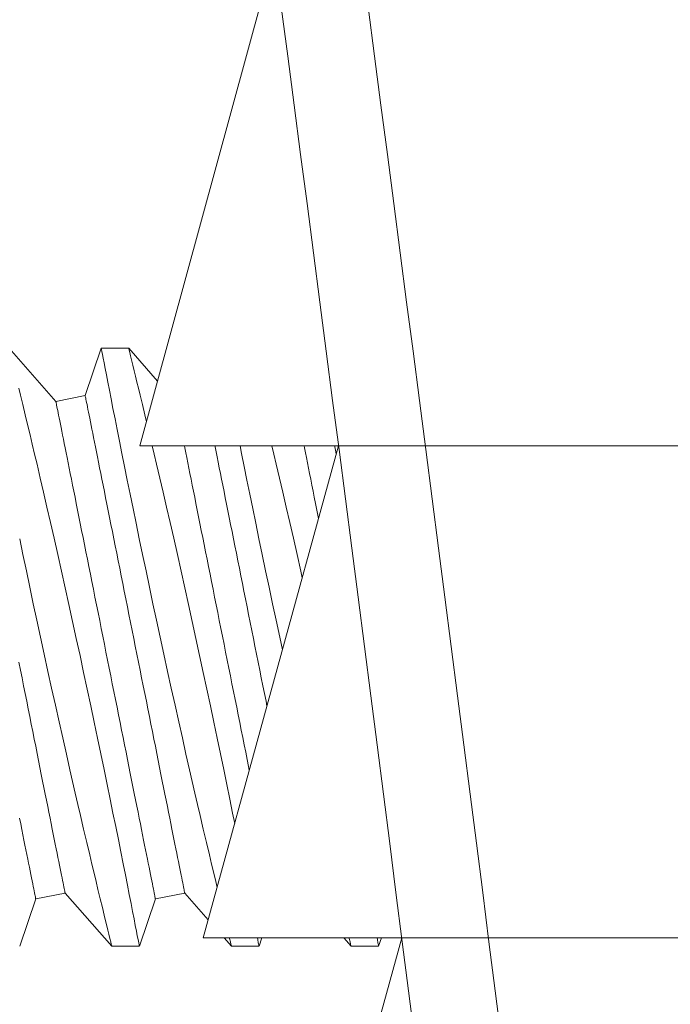
# Model space of a CAD drawing. Extents: x -52 to 74, y -8 to 56.
# Drawn here: x 48 to 48, y 21 to 21 of the extents above; entities that cross this region are included whole.
import ezdxf

# ---------------------------------------------------------------- set-up
doc = ezdxf.new("R2010")
doc.units = 0
doc.header["$LTSCALE"] = 0.25
doc.header["$MEASUREMENT"] = 0
doc.layers.get('0').update_dxf_attribs({"linetype": 'CONTINUOUS', "lineweight": 13})
doc.layers.get('DEFPOINTS').update_dxf_attribs({"linetype": 'CONTINUOUS'})
doc.layers.add('Text', color=7, linetype='CONTINUOUS', lineweight=15)
doc.styles.add('ROMAND', font='romand.shx', dxfattribs={"oblique": 15})
doc.dimstyles.new('ROMAND', dxfattribs={"dimscale": 4.5, "dimtxt": 0.145, "dimasz": 0.188, "dimexe": 0.0625, "dimexo": 0.0625, "dimgap": 0.0625, "dimtad": 0, "dimtih": 1, "dimtoh": 1, "dimdec": 3, "dimzin": 0, "dimdsep": 46, "dimlunit": 4, "dimtxsty": 'ROMAND', "dimcen": 0, "dimadec": 0, "dimazin": 0, "dimtfac": 1, "dimtdec": 3, "dimtofl": 0, "dimtmove": 0, "dimatfit": 3, "dimfxl": 0, "dimtolj": 1, "dimtzin": 0, "dimarcsym": 0})

# ---------------------------------------------------------------- blocks, each defined once
blk = doc.blocks.new('*D12')
at = {"layer": 'DEFPOINTS', "color": 0}
for p in [(52.76907, 23.62903), (54.28666, 23.62903)]:
    blk.add_point(p, dxfattribs=at)
at = {"layer": 'Text', "color": 0, "lineweight": -2}
blk.add_line((45.22161, 23.62903), (51.92307, 23.62903), dxfattribs=at)
at = {"layer": 'Text', "color": 0}
blk.add_solid([(51.92307, 23.77003), (51.92307, 23.48803), (52.76907, 23.62903)], dxfattribs=at)
at = {"layer": 'Text', "color": 0, "insert": (38.50136, 23.62903), "char_height": 0.6525, "attachment_point": 5, "style": 'ROMAND'}
blk.add_mtext('\\A1;MOUNTING DISK\\Pw/ #10-24x \\A1;{\\H0.7X;\\S3/4;}" S.S.\\PHEX WASHER HEAD\\PTHREAD-CUTTING SCREWS\\P(3 @ 120%%D)', dxfattribs=at)
blk = doc.blocks.new('CON-1C CROWN')
for points, knots in [([(-8.01092, 17.69373), (-8.03106, 16.28177), (-8.06682, 13.77481), (-7.75788, 10.28686), (-7.1764, 7.52114), (-6.38714, 5.52637), (-5.79122, 4.55327), (-5.57166, 4.20989)], [0, 0, 0, 0, 4.234067, 7.51768, 10.483953, 12.685571, 13.906914, 13.906914, 13.906914, 13.906914]), ([(-8.26279, 17.56423), (-8.26874, 17.14546), (-8.27447, 16.72628), (-8.28532, 15.37873), (-8.28129, 14.44892), (-8.19859, 12.4673), (-8.11008, 11.41621), (-7.84, 9.5349), (-7.68135, 8.70063), (-7.3126, 7.32861), (-7.13701, 6.78279), (-6.76053, 5.83728), (-6.57375, 5.43249), (-6.18046, 4.71007), (-5.98345, 4.38983), (-5.78229, 4.07522)], [0.132998, 0.132998, 0.132998, 0.132998, 1.388489, 1.388489, 4.165468, 4.165468, 7.298699, 7.298699, 9.810249, 9.810249, 11.494376, 11.494376, 12.796714, 12.796714, 13.906914, 13.906914, 13.906914, 13.906914]), ([(-8.336, 16.75041), (-8.33818, 16.55866), (-8.34002, 16.36681), (-8.34765, 15.24682), (-8.34139, 14.31638), (-8.25322, 12.36947), (-8.16497, 11.354), (-7.8984, 9.50586), (-7.73856, 8.66928), (-7.36834, 7.29755), (-7.19317, 6.75448), (-6.81561, 5.80699), (-6.6265, 5.39783), (-6.23087, 4.67268), (-6.03475, 4.35404), (-5.83495, 4.04155)], [0.946487, 0.946487, 0.946487, 0.946487, 1.520444, 1.520444, 4.295336, 4.295336, 7.317044, 7.317044, 9.82838, 9.82838, 11.497616, 11.497616, 12.806346, 12.806346, 13.906914, 13.906914, 13.906914, 13.906914])]:
    blk.add_open_spline(points, degree=3, knots=knots)

msp = doc.modelspace()

# ---------------------------------------------------------------- linework, layer by layer
for p, q in [((48.17927, 20.70272), (48.16442, 20.71962)), ((48.19366, 20.71958), (48.18858, 20.70458)), ((48.2024, 20.71962), (48.19368, 20.71962)), ((48.21159, 20.70916), (48.2024, 20.71962)), ((48.18858, 20.70458), (48.17927, 20.70272)), ((48.17288, 20.54476), (48.1822, 20.54662)), ((48.1822, 20.54662), (48.19705, 20.52972)), ((48.21086, 20.54476), (48.22017, 20.54662)), ((48.22017, 20.54662), (48.22765, 20.53812)), ((48.1678, 20.52972), (48.17288, 20.54476)), ((48.20578, 20.52972), (48.21086, 20.54476)), ((48.23271, 20.53236), (48.23503, 20.52972)), ((48.24376, 20.52972), (48.24465, 20.53236)), ((48.27069, 20.53236), (48.273, 20.52972)), ((48.28173, 20.52972), (48.28263, 20.53236)), ((48.19704, 20.52972), (48.20577, 20.52972)), ((48.23502, 20.52972), (48.24375, 20.52972)), ((48.273, 20.52972), (48.28173, 20.52972))]:
    msp.add_line(p, q)
at = {"color": 4}
for p, q in [((48.20598, 20.68861), (49.30021, 20.68861)), ((48.22607, 20.53236), (49.34288, 20.53236))]:
    msp.add_line(p, q, dxfattribs=at)
msp.add_lwpolyline([(48.33994, 20.1247, 0.003197), (48.21131, 21.1247)], format="xyb")
at = {"color": 8, "flags": 128}
for points in [[(48.19368, 20.71958), (48.19368, 20.71954), (48.19375, 20.71919), (48.19387, 20.71856), (48.19405, 20.71763), (48.19429, 20.71642), (48.19458, 20.71494), (48.19492, 20.71318), (48.19531, 20.71115), (48.19576, 20.70888), (48.19625, 20.70633), (48.1968, 20.70353), (48.1974, 20.70049), (48.19805, 20.69723), (48.19874, 20.69376), (48.19947, 20.69009), (48.20025, 20.68617), (48.20108, 20.68205), (48.20195, 20.67776), (48.20285, 20.67331), (48.20379, 20.66872), (48.20476, 20.66402), (48.20577, 20.65911), (48.20682, 20.65408), (48.20789, 20.64895), (48.20898, 20.64375), (48.2101, 20.6385), (48.21122, 20.63323), (48.21238, 20.62784), (48.21355, 20.62243), (48.21473, 20.61701), (48.21592, 20.61162), (48.2171, 20.60628), (48.21827, 20.60102), (48.21943, 20.59585), (48.22058, 20.59076), (48.22171, 20.58578), (48.22257, 20.58202), (48.22342, 20.57834), (48.22425, 20.57475), (48.22506, 20.57125), (48.22608, 20.56689), (48.22707, 20.56271), (48.22801, 20.55872), (48.2287, 20.55579), (48.22937, 20.55298), (48.23001, 20.55031), (48.23047, 20.5484)], [(48.20807, 20.69627), (48.20754, 20.69849), (48.20676, 20.70173), (48.20604, 20.70474), (48.20552, 20.70688), (48.20503, 20.70888), (48.20458, 20.71072), (48.20417, 20.71239), (48.20371, 20.71428), (48.20332, 20.71589), (48.20299, 20.71722), (48.20273, 20.71827), (48.20255, 20.71902), (48.20244, 20.71947), (48.2024, 20.71961), (48.2024, 20.71961)], [(48.20577, 20.52975), (48.20576, 20.52981), (48.20569, 20.53019), (48.20556, 20.53086), (48.20537, 20.53182), (48.20513, 20.53305), (48.20484, 20.53456), (48.20449, 20.53634), (48.20409, 20.53839), (48.20364, 20.54071), (48.20314, 20.54329), (48.20258, 20.54611), (48.20198, 20.54915), (48.20134, 20.55241), (48.20064, 20.55593), (48.19989, 20.55967), (48.19911, 20.5636), (48.19828, 20.56772), (48.19741, 20.572), (48.19651, 20.57642), (48.19556, 20.58106), (48.19458, 20.58586), (48.19356, 20.59077), (48.19252, 20.59579), (48.19145, 20.60088), (48.19037, 20.60603), (48.18924, 20.61134), (48.1881, 20.61669), (48.18694, 20.62208), (48.18577, 20.62748), (48.1846, 20.63286), (48.18342, 20.63819), (48.18224, 20.64355), (48.18105, 20.64886), (48.17988, 20.6541), (48.17871, 20.65925), (48.17757, 20.66428), (48.17645, 20.66917), (48.17537, 20.67386), (48.17431, 20.67839), (48.17329, 20.68275), (48.17253, 20.686), (48.17179, 20.68913), (48.17108, 20.69214), (48.17039, 20.69502), (48.16956, 20.69849), (48.16878, 20.70173), (48.16806, 20.70474), (48.16754, 20.70688)], [(48.22017, 20.54662), (48.22017, 20.54666), (48.22014, 20.54678), (48.2201, 20.54698), (48.22005, 20.54726), (48.21997, 20.54762), (48.21989, 20.54806), (48.21978, 20.54858), (48.21966, 20.54918), (48.21953, 20.54985), (48.21938, 20.5506), (48.21921, 20.55143), (48.21903, 20.55233), (48.21884, 20.55331), (48.21863, 20.55436), (48.2184, 20.55549), (48.21816, 20.55668), (48.21791, 20.55795), (48.21764, 20.55928), (48.21736, 20.56068), (48.21707, 20.56215), (48.21676, 20.56368), (48.21644, 20.56528), (48.21611, 20.56693), (48.21577, 20.56865), (48.21541, 20.57042), (48.21505, 20.57225), (48.21467, 20.57414), (48.21428, 20.57608), (48.21389, 20.57806), (48.21348, 20.5801), (48.21306, 20.58218), (48.21264, 20.58431), (48.2122, 20.58647), (48.21176, 20.58868), (48.21131, 20.59093), (48.21086, 20.59321), (48.21039, 20.59552), (48.20993, 20.59786), (48.20945, 20.60024), (48.20897, 20.60264), (48.20849, 20.60506), (48.208, 20.6075), (48.20751, 20.60996), (48.20701, 20.61244), (48.20651, 20.61493), (48.20601, 20.61743), (48.20551, 20.61994), (48.20501, 20.62245), (48.2045, 20.62497), (48.204, 20.62749), (48.2035, 20.63001), (48.20299, 20.63252), (48.20249, 20.63502), (48.20199, 20.63752), (48.2015, 20.64), (48.201, 20.64247), (48.20051, 20.64492), (48.20003, 20.64736), (48.19954, 20.64977), (48.19907, 20.65215), (48.1986, 20.65451), (48.19813, 20.65684), (48.19767, 20.65914), (48.19722, 20.6614), (48.19677, 20.66363), (48.19634, 20.66581), (48.19591, 20.66796), (48.19549, 20.67007), (48.19507, 20.67212), (48.19467, 20.67414), (48.19428, 20.6761), (48.1939, 20.67801), (48.19352, 20.67987), (48.19316, 20.68167), (48.19282, 20.68341), (48.19248, 20.6851), (48.19215, 20.68673), (48.19184, 20.68829), (48.19154, 20.68979), (48.19125, 20.69122), (48.19098, 20.69259), (48.19072, 20.69389), (48.19047, 20.69512), (48.19024, 20.69628), (48.19002, 20.69737), (48.18982, 20.69839), (48.18963, 20.69933), (48.18946, 20.70019), (48.1893, 20.70098), (48.18916, 20.70169), (48.18903, 20.70233), (48.18892, 20.70289), (48.18882, 20.70337), (48.18874, 20.70377), (48.18868, 20.70409), (48.18863, 20.70433), (48.1886, 20.70449), (48.18858, 20.70457), (48.18858, 20.70458)], [(48.21086, 20.54476), (48.21086, 20.5448), (48.21083, 20.54492), (48.21079, 20.54512), (48.21074, 20.5454), (48.21066, 20.54576), (48.21058, 20.5462), (48.21047, 20.54672), (48.21035, 20.54731), (48.21022, 20.54799), (48.21007, 20.54874), (48.2099, 20.54957), (48.20972, 20.55047), (48.20953, 20.55145), (48.20932, 20.5525), (48.20909, 20.55363), (48.20885, 20.55482), (48.2086, 20.55609), (48.20833, 20.55742), (48.20805, 20.55882), (48.20776, 20.56029), (48.20745, 20.56182), (48.20713, 20.56342), (48.2068, 20.56507), (48.20646, 20.56679), (48.2061, 20.56856), (48.20574, 20.57039), (48.20536, 20.57228), (48.20497, 20.57421), (48.20458, 20.5762), (48.20417, 20.57824), (48.20375, 20.58032), (48.20333, 20.58244), (48.20289, 20.58461), (48.20245, 20.58682), (48.202, 20.58906), (48.20155, 20.59135), (48.20108, 20.59366), (48.20061, 20.596), (48.20014, 20.59837), (48.19966, 20.60077), (48.19918, 20.60319), (48.19869, 20.60564), (48.1982, 20.6081), (48.1977, 20.61057), (48.1972, 20.61306), (48.1967, 20.61557), (48.1962, 20.61807), (48.1957, 20.62059), (48.19519, 20.62311), (48.19469, 20.62563), (48.19419, 20.62814), (48.19368, 20.63066), (48.19318, 20.63316), (48.19268, 20.63566), (48.19219, 20.63814), (48.19169, 20.64061), (48.1912, 20.64306), (48.19072, 20.64549), (48.19023, 20.6479), (48.18976, 20.65029), (48.18929, 20.65265), (48.18882, 20.65498), (48.18836, 20.65727), (48.18791, 20.65954), (48.18746, 20.66176), (48.18702, 20.66395), (48.1866, 20.6661), (48.18617, 20.6682), (48.18576, 20.67026), (48.18536, 20.67227), (48.18497, 20.67424), (48.18459, 20.67615), (48.18421, 20.678), (48.18385, 20.67981), (48.1835, 20.68155), (48.18317, 20.68324), (48.18284, 20.68486), (48.18253, 20.68643), (48.18223, 20.68793), (48.18194, 20.68936), (48.18167, 20.69073), (48.18141, 20.69203), (48.18116, 20.69326), (48.18093, 20.69442), (48.18071, 20.69551), (48.18051, 20.69652), (48.18032, 20.69746), (48.18015, 20.69833), (48.17999, 20.69912), (48.17985, 20.69983), (48.17972, 20.70047), (48.17961, 20.70103), (48.17951, 20.7015), (48.17943, 20.7019), (48.17937, 20.70223), (48.17932, 20.70247), (48.17929, 20.70263), (48.17927, 20.70271), (48.17927, 20.70272)], [(48.23606, 20.56871), (48.23539, 20.572), (48.23449, 20.57642), (48.23354, 20.58106), (48.23256, 20.58586), (48.23154, 20.59077), (48.2305, 20.59579), (48.22943, 20.60088), (48.22835, 20.60603), (48.22722, 20.61134), (48.22608, 20.61669), (48.22492, 20.62208), (48.22375, 20.62748), (48.22258, 20.63286), (48.2214, 20.63819), (48.22022, 20.64355), (48.21903, 20.64886), (48.21786, 20.6541), (48.21669, 20.65925), (48.21555, 20.66428), (48.21443, 20.66917), (48.21334, 20.67386), (48.21229, 20.67839), (48.21127, 20.68275), (48.21051, 20.686), (48.20989, 20.68861)], [(48.24068, 20.58555), (48.24043, 20.58682), (48.23998, 20.58906), (48.23953, 20.59135), (48.23906, 20.59366), (48.23859, 20.596), (48.23812, 20.59837), (48.23764, 20.60077), (48.23716, 20.60319), (48.23667, 20.60564), (48.23617, 20.6081), (48.23568, 20.61057), (48.23518, 20.61306), (48.23468, 20.61557), (48.23418, 20.61807), (48.23368, 20.62059), (48.23317, 20.62311), (48.23267, 20.62563), (48.23217, 20.62814), (48.23166, 20.63066), (48.23116, 20.63316), (48.23066, 20.63566), (48.23017, 20.63814), (48.22967, 20.64061), (48.22918, 20.64306), (48.2287, 20.64549), (48.22821, 20.6479), (48.22774, 20.65029), (48.22726, 20.65265), (48.2268, 20.65498), (48.22634, 20.65727), (48.22589, 20.65954), (48.22544, 20.66176), (48.225, 20.66395), (48.22457, 20.6661), (48.22415, 20.6682), (48.22374, 20.67026), (48.22334, 20.67227), (48.22295, 20.67424), (48.22256, 20.67615), (48.22219, 20.678), (48.22183, 20.67981), (48.22148, 20.68155), (48.22115, 20.68324), (48.22082, 20.68486), (48.22051, 20.68643), (48.22021, 20.68793), (48.22007, 20.68861)], [(48.24629, 20.60595), (48.24598, 20.6075), (48.24549, 20.60996), (48.24499, 20.61244), (48.24449, 20.61493), (48.24399, 20.61743), (48.24349, 20.61994), (48.24299, 20.62245), (48.24248, 20.62497), (48.24198, 20.62749), (48.24148, 20.63001), (48.24097, 20.63252), (48.24047, 20.63502), (48.23997, 20.63752), (48.23948, 20.64), (48.23898, 20.64247), (48.23849, 20.64492), (48.23801, 20.64736), (48.23752, 20.64977), (48.23705, 20.65215), (48.23658, 20.65451), (48.23611, 20.65684), (48.23565, 20.65914), (48.2352, 20.6614), (48.23475, 20.66363), (48.23431, 20.66581), (48.23388, 20.66796), (48.23346, 20.67007), (48.23305, 20.67212), (48.23265, 20.67414), (48.23226, 20.6761), (48.23188, 20.67801), (48.2315, 20.67987), (48.23114, 20.68167), (48.23079, 20.68341), (48.23046, 20.6851), (48.23013, 20.68673), (48.22982, 20.68829), (48.22976, 20.68861)], [(48.23774, 20.68861), (48.23823, 20.68617), (48.23906, 20.68205), (48.23993, 20.67776), (48.24083, 20.67331), (48.24177, 20.66872), (48.24273, 20.66402), (48.24375, 20.65911), (48.2448, 20.65408), (48.24587, 20.64895), (48.24696, 20.64375), (48.24808, 20.6385), (48.2492, 20.63323), (48.25036, 20.62784), (48.25122, 20.62388)], [(48.25749, 20.64672), (48.25701, 20.64886), (48.25583, 20.6541), (48.25467, 20.65925), (48.25352, 20.66428), (48.2524, 20.66917), (48.25132, 20.67386), (48.25027, 20.67839), (48.24925, 20.68275), (48.24849, 20.686), (48.24787, 20.68861)], [(48.26266, 20.66554), (48.26255, 20.6661), (48.26213, 20.6682), (48.26172, 20.67026), (48.26132, 20.67227), (48.26093, 20.67424), (48.26054, 20.67615), (48.26017, 20.678), (48.25981, 20.67981), (48.25946, 20.68155), (48.25913, 20.68324), (48.2588, 20.68486), (48.25849, 20.68643), (48.25819, 20.68793), (48.25805, 20.68861)], [(48.26827, 20.68594), (48.26811, 20.68673), (48.2678, 20.68829), (48.26773, 20.68861)], [(48.16779, 20.65911), (48.16884, 20.65408), (48.16991, 20.64895), (48.17101, 20.64375), (48.17212, 20.6385), (48.17324, 20.63323), (48.1744, 20.62784), (48.17557, 20.62243), (48.17675, 20.61701), (48.17794, 20.61162), (48.17912, 20.60628), (48.18029, 20.60102), (48.18145, 20.59585), (48.1826, 20.59076), (48.18373, 20.58578), (48.18459, 20.58202), (48.18544, 20.57834), (48.18627, 20.57475), (48.18709, 20.57125), (48.1881, 20.56689), (48.18909, 20.56271), (48.19003, 20.55872), (48.19073, 20.55579), (48.1914, 20.55298), (48.19204, 20.55031), (48.19264, 20.54778), (48.19337, 20.54479), (48.19403, 20.54204), (48.19464, 20.53955), (48.19506, 20.5378), (48.19545, 20.53622), (48.1958, 20.5348), (48.1961, 20.53356), (48.19643, 20.53222), (48.19669, 20.53116), (48.19688, 20.53039), (48.197, 20.52991), (48.19705, 20.52973), (48.19704, 20.52974)], [(48.1822, 20.54662), (48.18219, 20.54666), (48.18216, 20.54678), (48.18212, 20.54698), (48.18207, 20.54726), (48.18199, 20.54762), (48.18191, 20.54806), (48.1818, 20.54858), (48.18168, 20.54918), (48.18155, 20.54985), (48.1814, 20.5506), (48.18123, 20.55143), (48.18105, 20.55233), (48.18086, 20.55331), (48.18065, 20.55436), (48.18042, 20.55549), (48.18018, 20.55668), (48.17993, 20.55795), (48.17966, 20.55928), (48.17938, 20.56068), (48.17909, 20.56215), (48.17878, 20.56368), (48.17846, 20.56528), (48.17813, 20.56693), (48.17779, 20.56865), (48.17743, 20.57042), (48.17707, 20.57225), (48.17669, 20.57414), (48.1763, 20.57608), (48.17591, 20.57806), (48.1755, 20.5801), (48.17508, 20.58218), (48.17466, 20.58431), (48.17422, 20.58647), (48.17378, 20.58868), (48.17333, 20.59093), (48.17288, 20.59321), (48.17241, 20.59552), (48.17195, 20.59786), (48.17147, 20.60024), (48.17099, 20.60264), (48.17051, 20.60506), (48.17002, 20.6075), (48.16953, 20.60996), (48.16903, 20.61244), (48.16853, 20.61493), (48.16803, 20.61743), (48.16753, 20.61994)], [(48.17288, 20.54476), (48.17288, 20.5448), (48.17285, 20.54492), (48.17281, 20.54512), (48.17276, 20.5454), (48.17268, 20.54576), (48.1726, 20.5462), (48.17249, 20.54672), (48.17237, 20.54731), (48.17224, 20.54799), (48.17209, 20.54874), (48.17192, 20.54957), (48.17174, 20.55047), (48.17155, 20.55145), (48.17134, 20.5525), (48.17111, 20.55363), (48.17087, 20.55482), (48.17062, 20.55609), (48.17035, 20.55742), (48.17007, 20.55882), (48.16978, 20.56029), (48.16947, 20.56182), (48.16915, 20.56342), (48.16882, 20.56507), (48.16848, 20.56679), (48.16812, 20.56856), (48.16776, 20.57039)], [(48.23438, 20.53236), (48.23441, 20.53222), (48.23467, 20.53116), (48.23486, 20.53039), (48.23498, 20.52991), (48.23502, 20.52973), (48.23502, 20.52974)], [(48.24375, 20.52975), (48.24374, 20.52981), (48.24366, 20.53019), (48.24354, 20.53086), (48.24335, 20.53182), (48.24325, 20.53236)], [(48.27235, 20.53236), (48.27239, 20.53222), (48.27265, 20.53116), (48.27284, 20.53039), (48.27296, 20.52991), (48.273, 20.52973), (48.273, 20.52974)], [(48.28173, 20.52975), (48.28172, 20.52981), (48.28164, 20.53019), (48.28151, 20.53086), (48.28133, 20.53182), (48.28123, 20.53236)]]:
    msp.add_lwpolyline(points, dxfattribs=at)
at = {"layer": 'Text', "color": 4}
for p, q in [((48.24861, 20.84486), (48.20598, 20.68861)), ((48.269, 20.68861), (48.22607, 20.53236)), ((48.24583, 20.37611), (48.28907, 20.53236))]:
    msp.add_line(p, q, dxfattribs=at)
msp.add_arc((-29.88776, 10.56675), 78.83677, 6.9635122, 7.6962699, dxfattribs=at)

# ---------------------------------------------------------------- block references
msp.add_blockref('CON-1C CROWN', (56.0237, 4.93108))

# ---------------------------------------------------------------- dimensions: what is measured, and where the dimension line sits
at = {"layer": 'Text'}
dim = msp.add_diameter_dim_2p(p1=(54.28666, 23.62903), p2=(52.76907, 23.62903), text='MOUNTING DISK\\Pw/ #10-24x \\A1;{\\H0.7X;\\S3/4;}" S.S.\\PHEX WASHER HEAD\\PTHREAD-CUTTING SCREWS\\P(3 @ 120%%D)', dimstyle='ROMAND', dxfattribs=at)
dim.commit()
dim.dimension.update_dxf_attribs({"geometry": '*D12', "text_midpoint": (38.50136, 23.62903), "dimtype": 163})

doc.saveas('drawing.dxf')
